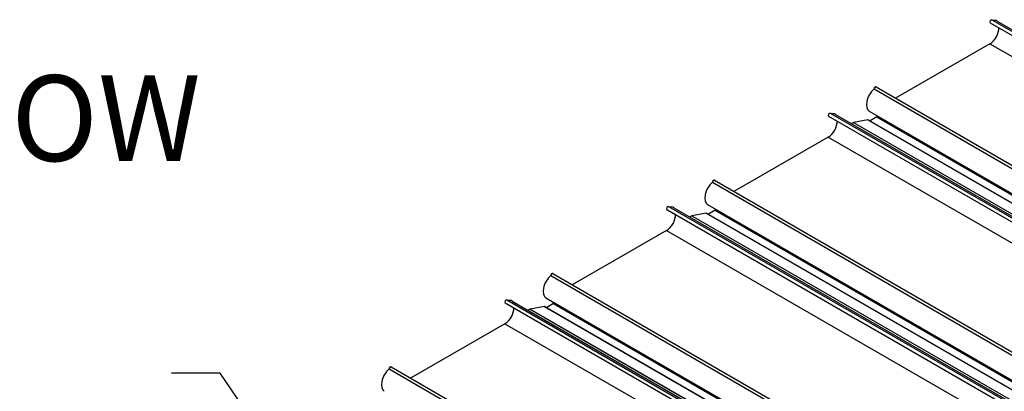
# Model space of a CAD drawing. Units: inches. Extents: x 43244 to 51401, y -12951 to -8730.
# Drawn here: x 49482 to 49499, y -10094 to -10088 of the extents above; entities that cross this region are included whole.
import ezdxf

# ---------------------------------------------------------------- set-up
doc = ezdxf.new("R2010")
doc.units = ezdxf.units.IN
doc.header["$MEASUREMENT"] = 0
doc.layers.add('Details', color=7, linetype='Continuous')
doc.styles.add('RomanS', font='arial.ttf')
doc.dimstyles.new('00 Std Half inch equals foot', dxfattribs={"dimscale": 48, "dimtxt": 0.0625, "dimasz": 0.0625, "dimexe": 0.03125, "dimexo": 0.03125, "dimgap": 0.03125, "dimtad": 0, "dimtih": 1, "dimtoh": 1, "dimdec": 4, "dimzin": 3, "dimdsep": 46, "dimlunit": 4, "dimtxsty": 'RomanS', "dimcen": 0.09375, "dimdle": 0.125, "dimazin": 0, "dimtfac": 0.75, "dimtdec": 4, "dimtofl": 0, "dimtmove": 1, "dimatfit": 3, "dimfxl": 1, "dimfrac": 1, "dimtolj": 1, "dimtzin": 0, "dimarcsym": 0})

msp = doc.modelspace()

# ---------------------------------------------------------------- linework, layer by layer
at = {"layer": 'Details'}
for p, q in [((49498.9672, -10087.7029), (49506.45362, -10092.02518)), ((49499.05674, -10087.72145), (49506.48233, -10092.00861)), ((49498.93782, -10087.75378), (49506.39487, -10092.0591)), ((49498.93174, -10088.11786), (49497.28073, -10089.07107)), ((49498.93174, -10088.11786), (49506.07652, -10092.2429)), ((49496.90364, -10088.91059), (49504.37595, -10093.22473)), ((49496.93909, -10088.87383), (49504.42551, -10093.19611)), ((49496.1094, -10089.38677), (49503.56644, -10093.6921)), ((49496.13877, -10089.33589), (49503.62519, -10093.65818)), ((49496.22831, -10089.35444), (49503.6539, -10093.6416)), ((49496.79698, -10089.44965), (49496.54629, -10089.49591)), ((49496.79698, -10089.44965), (49503.85578, -10093.52505)), ((49496.79916, -10089.45032), (49503.85628, -10093.52476)), ((49496.8206, -10089.30116), (49503.99618, -10093.44399)), ((49496.95367, -10089.40006), (49496.83288, -10089.46979)), ((49496.95367, -10089.40006), (49503.97707, -10093.45502)), ((49496.96074, -10089.38207), (49496.96074, -10089.38781)), ((49496.96074, -10089.38781), (49503.99121, -10093.44686)), ((49496.54249, -10089.49729), (49496.50912, -10089.51656)), ((49496.54249, -10089.49729), (49503.68728, -10093.62233)), ((49496.54629, -10089.49591), (49503.69037, -10093.62055)), ((49496.10331, -10089.75085), (49494.4523, -10090.70406)), ((49496.10331, -10089.75085), (49503.2481, -10093.87589)), ((49494.07521, -10090.54358), (49501.54752, -10094.85772)), ((49494.11066, -10090.50682), (49501.59708, -10094.82911)), ((49493.31035, -10090.96888), (49500.79677, -10095.29117)), ((49493.39989, -10090.98743), (49500.82547, -10095.2746)), ((49493.99217, -10090.93415), (49501.16775, -10095.07698)), ((49493.28097, -10091.01976), (49500.73801, -10095.32509)), ((49493.71407, -10091.13028), (49493.68069, -10091.14955)), ((49493.71407, -10091.13028), (49500.85885, -10095.25532)), ((49493.96855, -10091.08264), (49493.71786, -10091.1289)), ((49493.71786, -10091.1289), (49500.86194, -10095.25354)), ((49493.96855, -10091.08264), (49501.02735, -10095.15804)), ((49493.97073, -10091.08332), (49501.02785, -10095.15775)), ((49494.12524, -10091.03305), (49494.00445, -10091.10279)), ((49494.12524, -10091.03305), (49501.14864, -10095.08801)), ((49494.13231, -10091.01506), (49494.13231, -10091.0208)), ((49494.13231, -10091.0208), (49501.16278, -10095.07985)), ((49493.27489, -10091.38384), (49491.62387, -10092.33706)), ((49493.27489, -10091.38384), (49500.41967, -10095.50889)), ((49491.24679, -10092.17657), (49498.7191, -10096.49071)), ((49491.28224, -10092.13981), (49498.76866, -10096.4621)), ((49490.45254, -10092.65276), (49497.90959, -10096.95808)), ((49490.48192, -10092.60188), (49497.96834, -10096.92416)), ((49490.57146, -10092.62043), (49497.99704, -10096.90759)), ((49491.14013, -10092.71563), (49490.88943, -10092.7619)), ((49491.14013, -10092.71563), (49498.19893, -10096.79103)), ((49491.1423, -10092.71631), (49498.19943, -10096.79074)), ((49491.16374, -10092.56715), (49498.33933, -10096.70997)), ((49491.29681, -10092.66604), (49491.17603, -10092.73578)), ((49491.29681, -10092.66604), (49498.32021, -10096.72101)), ((49491.30389, -10092.64806), (49491.30389, -10092.6538)), ((49491.30389, -10092.6538), (49498.33436, -10096.71284)), ((49490.88564, -10092.76328), (49490.85226, -10092.78255)), ((49490.88564, -10092.76328), (49498.03042, -10096.88832)), ((49490.88943, -10092.7619), (49498.03351, -10096.88653)), ((49490.44646, -10093.01684), (49488.79545, -10093.97005)), ((49490.44646, -10093.01684), (49497.59124, -10097.14188)), ((49488.41836, -10093.80956), (49495.89067, -10098.12371)), ((49488.45381, -10093.7728), (49495.94023, -10098.09509))]:
    msp.add_line(p, q, dxfattribs=at)
for centre, major_axis, start_param, end_param in [((49498.95251, -10087.72834), (0.01469, 0.02544), 0, 3.14159265), ((49498.93174, -10087.93795), (0.125, 0.21651), 0, 0.48392294), ((49498.93174, -10087.93795), (-0.11017, -0.19082), 0.78539816, 2.40044808), ((49496.9456, -10089.08465), (-0.125, -0.21651), 4.16662153, 6.28318531), ((49496.9244, -10088.89927), (0.01469, 0.02544), 0, 2.32832427), ((49496.12408, -10089.36133), (0.01469, 0.02544), 0, 3.14159265), ((49496.10331, -10089.57095), (0.125, 0.21651), 0, 0.48392294), ((49496.79166, -10089.46331), (0.0075, 0.01299), 0, 0.25946899), ((49496.95367, -10089.39189), (-0.005, -0.00866), 0.78539816, 2.35619449), ((49496.10331, -10089.57095), (-0.11017, -0.19082), 0.78539816, 2.40044808), ((49496.54249, -10089.50954), (-0.0075, -0.01299), 3.56123077, 3.92699082), ((49494.11717, -10090.71765), (-0.125, -0.21651), 4.16662153, 6.28318531), ((49494.09598, -10090.53226), (0.01469, 0.02544), 0, 2.32832427), ((49493.29566, -10090.99432), (0.01469, 0.02544), 0, 3.14159265), ((49493.27489, -10091.20394), (0.125, 0.21651), 0, 0.48392294), ((49493.27489, -10091.20394), (-0.11017, -0.19082), 0.78539816, 2.40044808), ((49493.71407, -10091.14253), (-0.0075, -0.01299), 3.56123077, 3.92699082), ((49493.96323, -10091.09631), (0.0075, 0.01299), 0, 0.25946899), ((49494.12524, -10091.02489), (-0.005, -0.00866), 0.78539816, 2.35619449), ((49491.28874, -10092.35064), (-0.125, -0.21651), 4.16662153, 6.28318531), ((49491.26755, -10092.16525), (0.01469, 0.02544), 0, 2.32832427), ((49490.46723, -10092.62732), (0.01469, 0.02544), 0, 3.14159265), ((49490.44646, -10092.83693), (0.125, 0.21651), 0, 0.48392294), ((49491.1348, -10092.7293), (0.0075, 0.01299), 0, 0.25946899), ((49491.29681, -10092.65788), (-0.005, -0.00866), 0.78539816, 2.35619449), ((49490.44646, -10092.83693), (-0.11017, -0.19082), 0.78539816, 2.40044808), ((49490.88564, -10092.77552), (-0.0075, -0.01299), 3.56123077, 3.92699082), ((49488.46031, -10093.98363), (-0.125, -0.21651), 4.16662153, 6.28318531), ((49488.43912, -10093.79824), (0.01469, 0.02544), 0, 2.32832427)]:
    msp.add_ellipse(centre, major_axis=major_axis, ratio=0.57735027, start_param=start_param, end_param=end_param, dxfattribs=at)

# ---------------------------------------------------------------- texts
at = {"layer": 'Details', "ltscale": 12, "insert": (49460.16416, -10088.67144), "char_height": 1.5, "width": 32.9203779, "attachment_point": 1, "style": 'RomanS'}
msp.add_mtext('\\A1;SEE HINGE DETAIL BELOW', dxfattribs=at)

# ---------------------------------------------------------------- leaders
at = {"layer": 'Details', "ltscale": 12}
msp.add_leader([(49497.92328, -10111.91921), (49485.46219, -10093.88522), (49484.61277, -10093.88522)], dimstyle='00 Std Half inch equals foot', override={"dimscale": 24}, dxfattribs=at)

doc.saveas('drawing.dxf')
